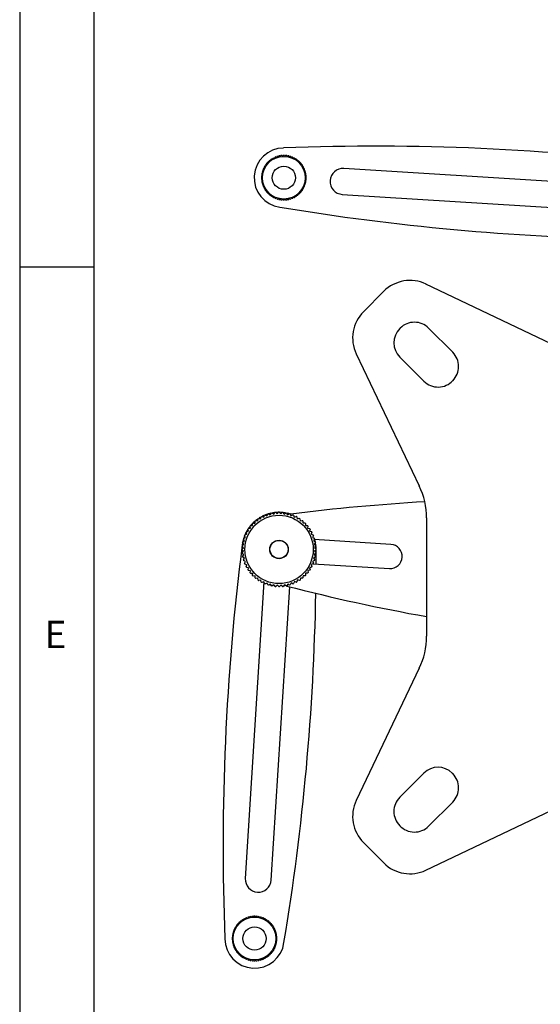
# Model space of a CAD drawing. Extents: x 13 to 205, y 5 to 297.
# Drawn here: x 13 to 48, y 49 to 115 of the extents above; entities that cross this region are included whole.
import ezdxf

# ---------------------------------------------------------------- set-up
doc = ezdxf.new("R2010")
doc.units = 0
doc.layers.get('0').update_dxf_attribs({"linetype": 'CONTINUOUS'})
doc.styles.add('SLDTEXTSTYLE0', font='TXT', dxfattribs={"width": 0.75})

msp = doc.modelspace()

# ---------------------------------------------------------------- linework, layer by layer
at = {"color": 7, "linetype": 'CONTINUOUS'}
for p, q in [((12.8, 292), (12.8, 5)), ((17.8, 292), (17.8, 5)), ((29.46, 105.476), (29.516, 105.464)), ((29.516, 105.464), (29.498, 105.518)), ((29.562, 105.582), (29.616, 105.564)), ((29.616, 105.564), (29.604, 105.62)), ((29.674, 105.677), (29.726, 105.655)), ((29.726, 105.655), (29.72, 105.712)), ((29.794, 105.762), (29.845, 105.734)), ((29.845, 105.734), (29.844, 105.791)), ((29.923, 105.833), (29.97, 105.801)), ((29.97, 105.801), (29.975, 105.858)), ((30.058, 105.892), (30.101, 105.855)), ((30.101, 105.855), (30.112, 105.912)), ((30.198, 105.938), (30.238, 105.897)), ((30.238, 105.897), (30.253, 105.952)), ((30.341, 105.969), (30.377, 105.924)), ((30.377, 105.924), (30.398, 105.978)), ((30.488, 105.987), (30.519, 105.938)), ((30.519, 105.938), (30.545, 105.99)), ((30.635, 105.99), (30.661, 105.938)), ((30.661, 105.938), (30.692, 105.987)), ((30.782, 105.978), (30.803, 105.925)), ((30.803, 105.925), (30.838, 105.97)), ((30.927, 105.952), (30.942, 105.897)), ((30.942, 105.897), (30.982, 105.938)), ((31.068, 105.912), (31.078, 105.856)), ((31.078, 105.856), (31.122, 105.893)), ((31.205, 105.858), (31.21, 105.801)), ((31.21, 105.801), (31.257, 105.834)), ((31.336, 105.792), (31.335, 105.734)), ((31.335, 105.734), (31.386, 105.762)), ((31.46, 105.712), (31.454, 105.655)), ((31.454, 105.655), (31.506, 105.678)), ((31.576, 105.621), (31.564, 105.565)), ((31.564, 105.565), (31.618, 105.582)), ((31.682, 105.519), (31.664, 105.464)), ((31.664, 105.464), (31.721, 105.476)), ((29.128, 104.826), (29.184, 104.842)), ((29.184, 104.842), (29.142, 104.882)), ((29.168, 104.968), (29.225, 104.978)), ((29.225, 104.978), (29.188, 105.022)), ((29.222, 105.105), (29.279, 105.11)), ((29.279, 105.11), (29.247, 105.157)), ((29.289, 105.236), (29.346, 105.235)), ((29.346, 105.235), (29.319, 105.286)), ((29.368, 105.36), (29.425, 105.354)), ((29.425, 105.354), (29.403, 105.406)), ((31.778, 105.407), (31.755, 105.354)), ((31.755, 105.354), (31.812, 105.361)), ((31.862, 105.286), (31.834, 105.236)), ((31.834, 105.236), (31.891, 105.237)), ((31.934, 105.158), (31.901, 105.11)), ((31.901, 105.11), (31.958, 105.106)), ((31.993, 105.023), (31.955, 104.979)), ((31.955, 104.979), (32.012, 104.969)), ((32.038, 104.883), (31.997, 104.843)), ((31.997, 104.843), (32.052, 104.827)), ((54.597, 103.855), (34.637, 105.112)), ((29.091, 104.535), (29.142, 104.561)), ((29.142, 104.419), (29.091, 104.445)), ((29.142, 104.561), (29.094, 104.592)), ((29.094, 104.388), (29.142, 104.419)), ((29.103, 104.681), (29.156, 104.703)), ((29.156, 104.277), (29.103, 104.298)), ((29.156, 104.703), (29.111, 104.738)), ((29.111, 104.241), (29.156, 104.277)), ((29.184, 104.138), (29.129, 104.153)), ((29.143, 104.098), (29.184, 104.138)), ((32.052, 104.154), (31.997, 104.138)), ((31.997, 104.138), (32.038, 104.098)), ((32.07, 104.739), (32.025, 104.703)), ((32.025, 104.703), (32.078, 104.682)), ((32.078, 104.299), (32.025, 104.278)), ((32.025, 104.278), (32.07, 104.242)), ((32.087, 104.593), (32.039, 104.562)), ((32.039, 104.562), (32.09, 104.536)), ((32.09, 104.446), (32.039, 104.419)), ((32.039, 104.419), (32.087, 104.388)), ((29.225, 104.001), (29.169, 104.012)), ((29.188, 103.958), (29.225, 104.001)), ((29.28, 103.87), (29.222, 103.875)), ((29.247, 103.823), (29.28, 103.87)), ((29.347, 103.744), (29.289, 103.743)), ((29.319, 103.694), (29.347, 103.744)), ((29.426, 103.626), (29.369, 103.62)), ((29.403, 103.573), (29.426, 103.626)), ((29.516, 103.516), (29.46, 103.504)), ((29.499, 103.461), (29.516, 103.516)), ((31.721, 103.505), (31.665, 103.517)), ((31.665, 103.517), (31.683, 103.462)), ((31.812, 103.62), (31.755, 103.627)), ((31.755, 103.627), (31.778, 103.574)), ((31.892, 103.744), (31.834, 103.745)), ((31.834, 103.745), (31.862, 103.695)), ((31.958, 103.875), (31.901, 103.871)), ((31.901, 103.871), (31.934, 103.823)), ((32.012, 104.012), (31.956, 104.002)), ((31.956, 104.002), (31.993, 103.958)), ((29.617, 103.416), (29.562, 103.398)), ((29.605, 103.359), (29.617, 103.416)), ((29.727, 103.325), (29.674, 103.302)), ((29.72, 103.268), (29.727, 103.325)), ((29.845, 103.246), (29.795, 103.218)), ((29.844, 103.189), (29.845, 103.246)), ((29.971, 103.179), (29.924, 103.147)), ((29.975, 103.122), (29.971, 103.179)), ((30.102, 103.125), (30.058, 103.088)), ((30.112, 103.068), (30.102, 103.125)), ((30.238, 103.084), (30.198, 103.042)), ((30.254, 103.028), (30.238, 103.084)), ((30.378, 103.056), (30.342, 103.011)), ((30.399, 103.002), (30.378, 103.056)), ((30.52, 103.042), (30.488, 102.994)), ((30.546, 102.991), (30.52, 103.042)), ((30.662, 103.042), (30.636, 102.991)), ((30.693, 102.994), (30.662, 103.042)), ((30.803, 103.056), (30.782, 103.003)), ((30.839, 103.011), (30.803, 103.056)), ((30.943, 103.084), (30.927, 103.029)), ((30.983, 103.043), (30.943, 103.084)), ((31.079, 103.125), (31.069, 103.069)), ((31.123, 103.088), (31.079, 103.125)), ((31.211, 103.18), (31.206, 103.122)), ((31.258, 103.147), (31.211, 103.18)), ((31.386, 103.219), (31.336, 103.247)), ((31.336, 103.247), (31.337, 103.189)), ((31.507, 103.303), (31.454, 103.326)), ((31.454, 103.326), (31.461, 103.269)), ((31.619, 103.399), (31.564, 103.416)), ((31.564, 103.416), (31.577, 103.36)), ((34.527, 103.366), (54.275, 102.122)), ((12.8, 98.5), (17.8, 98.5)), ((37.324, 96.843), (35.952, 95.47)), ((49.062, 93.083), (40.164, 97.329)), ((38.432, 94.361), (38.397, 94.326)), ((41.969, 92.736), (40.342, 94.361)), ((35.467, 92.631), (39.712, 83.733)), ((38.397, 92.416), (40.024, 90.791)), ((28.894, 81.55), (29.029, 81.517)), ((29.028, 81.632), (28.925, 81.57)), ((29.029, 81.517), (29.062, 81.652)), ((29.106, 81.675), (29.236, 81.629)), ((29.249, 81.744), (29.141, 81.693)), ((29.236, 81.629), (29.283, 81.759)), ((29.328, 81.778), (29.454, 81.719)), ((29.454, 81.719), (29.513, 81.845)), ((29.56, 81.859), (29.679, 81.788)), ((29.724, 81.901), (29.57, 81.862)), ((29.679, 81.788), (29.75, 81.907)), ((29.798, 81.917), (29.91, 81.834)), ((29.951, 81.941), (29.837, 81.924)), ((29.91, 81.834), (29.992, 81.946)), ((30.041, 81.951), (30.144, 81.858)), ((30.204, 81.96), (30.079, 81.954)), ((30.144, 81.858), (30.237, 81.961)), ((30.286, 81.961), (30.38, 81.858)), ((30.38, 81.858), (30.482, 81.952)), ((30.531, 81.947), (30.614, 81.836)), ((30.695, 81.924), (30.55, 81.945)), ((30.614, 81.836), (30.725, 81.919)), ((30.774, 81.909), (30.845, 81.79)), ((30.845, 81.79), (30.964, 81.862)), ((31.011, 81.848), (31.071, 81.722)), ((31.053, 81.834), (31.011, 81.848)), ((31.071, 81.722), (31.196, 81.782)), ((31.242, 81.763), (31.289, 81.633)), ((31.289, 81.633), (31.419, 81.68)), ((31.463, 81.657), (31.497, 81.522)), ((31.497, 81.522), (31.631, 81.556)), ((40.199, 81.581), (40.199, 73.611)), ((28.199, 80.866), (28.336, 80.887)), ((28.292, 80.994), (28.218, 80.893)), ((28.336, 80.887), (28.316, 81.024)), ((28.347, 81.062), (28.485, 81.069)), ((28.451, 81.179), (28.373, 81.093)), ((28.485, 81.069), (28.478, 81.208)), ((28.65, 81.368), (28.533, 81.262)), ((28.835, 81.51), (28.696, 81.406)), ((28.696, 81.406), (28.833, 81.386)), ((28.833, 81.386), (28.853, 81.523)), ((31.672, 81.529), (31.693, 81.392)), ((31.693, 81.392), (31.83, 81.412)), ((31.868, 81.381), (31.875, 81.243)), ((31.875, 81.243), (32.014, 81.25)), ((32.212, 81.032), (32.192, 80.895)), ((32.192, 80.895), (32.329, 80.875)), ((27.88, 80.205), (28.006, 80.265)), ((27.931, 80.352), (27.893, 80.245)), ((28.006, 80.265), (27.946, 80.39)), ((27.965, 80.436), (28.095, 80.483)), ((28.04, 80.596), (27.977, 80.464)), ((28.095, 80.483), (28.048, 80.613)), ((28.071, 80.657), (28.206, 80.691)), ((28.206, 80.691), (28.172, 80.825)), ((32.356, 80.834), (32.323, 80.699)), ((32.323, 80.699), (32.458, 80.666)), ((32.481, 80.622), (32.434, 80.492)), ((32.434, 80.492), (32.565, 80.445)), ((32.584, 80.4), (32.525, 80.274)), ((32.525, 80.274), (32.651, 80.215)), ((27.767, 79.48), (27.87, 79.574)), ((27.87, 79.574), (27.776, 79.676)), ((27.781, 79.725), (27.892, 79.808)), ((27.807, 79.907), (27.787, 79.78)), ((27.892, 79.808), (27.809, 79.92)), ((27.819, 79.968), (27.938, 80.039)), ((27.857, 80.124), (27.825, 79.995)), ((27.938, 80.039), (27.866, 80.158)), ((32.665, 80.168), (32.594, 80.049)), ((32.594, 80.049), (32.713, 79.978)), ((37.803, 79.801), (32.64, 80.126)), ((32.723, 79.93), (32.64, 79.818)), ((32.64, 79.818), (32.752, 79.736)), ((32.757, 79.687), (32.664, 79.584)), ((32.664, 79.584), (32.767, 79.491)), ((32.705, 80.016), (32.678, 80.123)), ((32.747, 79.774), (32.73, 79.89)), ((32.767, 79.466), (32.759, 79.662)), ((27.87, 79.338), (27.767, 79.431)), ((27.777, 79.235), (27.87, 79.338)), ((27.894, 79.104), (27.782, 79.186)), ((27.811, 78.992), (27.894, 79.104)), ((27.94, 78.873), (27.821, 78.944)), ((32.715, 78.954), (32.596, 78.883)), ((32.753, 79.197), (32.642, 79.114)), ((32.642, 79.114), (32.725, 79.003)), ((32.767, 79.442), (32.664, 79.348)), ((32.664, 79.348), (32.758, 79.246)), ((32.765, 78.49), (32.767, 79.466)), ((27.869, 78.754), (27.94, 78.873)), ((28.009, 78.648), (27.883, 78.707)), ((27.95, 78.522), (28.009, 78.648)), ((28.1, 78.43), (27.969, 78.477)), ((28.053, 78.3), (28.1, 78.43)), ((28.211, 78.223), (28.076, 78.256)), ((32.463, 78.265), (32.328, 78.231)), ((32.328, 78.231), (32.362, 78.097)), ((32.569, 78.486), (32.439, 78.439)), ((32.439, 78.439), (32.486, 78.309)), ((32.654, 78.717), (32.528, 78.657)), ((32.528, 78.657), (32.588, 78.532)), ((32.576, 78.502), (37.701, 78.179)), ((32.596, 78.883), (32.668, 78.764)), ((28.178, 78.088), (28.211, 78.223)), ((28.342, 78.027), (28.205, 78.047)), ((28.322, 77.89), (28.342, 78.027)), ((28.659, 77.679), (28.52, 77.672)), ((28.666, 77.541), (28.659, 77.679)), ((32.187, 77.86), (32.049, 77.853)), ((32.049, 77.853), (32.056, 77.714)), ((32.335, 78.056), (32.198, 78.035)), ((32.198, 78.035), (32.218, 77.898)), ((29.252, 77.27), (27.996, 57.31)), ((28.841, 77.53), (28.704, 77.51)), ((28.862, 77.393), (28.841, 77.53)), ((29.037, 77.4), (28.903, 77.366)), ((29.071, 77.265), (29.037, 77.4)), ((29.245, 77.289), (29.115, 77.242)), ((29.292, 77.159), (29.245, 77.289)), ((29.463, 77.2), (29.338, 77.14)), ((29.523, 77.074), (29.463, 77.2)), ((29.689, 77.132), (29.57, 77.06)), ((29.76, 77.013), (29.689, 77.132)), ((29.742, 57.2), (30.985, 76.947)), ((29.92, 77.086), (29.809, 77.003)), ((30.003, 76.975), (29.92, 77.086)), ((30.154, 77.064), (30.052, 76.97)), ((30.248, 76.961), (30.154, 77.064)), ((30.39, 77.064), (30.297, 76.961)), ((30.493, 76.971), (30.39, 77.064)), ((30.624, 77.088), (30.542, 76.976)), ((30.603, 77.046), (30.668, 77.029)), ((30.736, 77.005), (30.624, 77.088)), ((30.855, 77.134), (30.784, 77.015)), ((30.974, 77.063), (30.855, 77.134)), ((31.08, 77.203), (31.021, 77.078)), ((31.206, 77.144), (31.08, 77.203)), ((31.298, 77.294), (31.251, 77.163)), ((31.428, 77.247), (31.298, 77.294)), ((31.505, 77.405), (31.472, 77.27)), ((31.64, 77.372), (31.505, 77.405)), ((31.701, 77.536), (31.681, 77.399)), ((31.838, 77.516), (31.701, 77.536)), ((39.712, 71.458), (35.466, 62.561)), ((40.022, 64.401), (38.397, 62.773)), ((41.967, 64.366), (41.932, 64.401)), ((40.342, 60.828), (41.967, 62.456)), ((40.164, 57.863), (49.061, 62.109)), ((35.952, 59.721), (37.325, 58.349)), ((27.644, 54.337), (27.631, 54.393)), ((27.701, 54.45), (27.754, 54.427)), ((27.754, 54.427), (27.747, 54.484)), ((27.822, 54.534), (27.872, 54.506)), ((27.872, 54.506), (27.871, 54.564)), ((27.95, 54.606), (27.997, 54.574)), ((27.997, 54.574), (28.002, 54.631)), ((28.085, 54.665), (28.129, 54.628)), ((28.129, 54.628), (28.139, 54.685)), ((28.225, 54.711), (28.265, 54.669)), ((28.265, 54.669), (28.281, 54.725)), ((28.369, 54.742), (28.404, 54.697)), ((28.404, 54.697), (28.426, 54.751)), ((28.515, 54.759), (28.546, 54.711)), ((28.546, 54.711), (28.572, 54.762)), ((28.662, 54.762), (28.688, 54.711)), ((28.688, 54.711), (28.719, 54.759)), ((28.809, 54.751), (28.83, 54.697)), ((28.83, 54.697), (28.866, 54.742)), ((28.954, 54.725), (28.97, 54.67)), ((28.97, 54.67), (29.009, 54.711)), ((29.095, 54.685), (29.106, 54.628)), ((29.106, 54.628), (29.149, 54.665)), ((29.232, 54.631), (29.237, 54.574)), ((29.237, 54.574), (29.284, 54.607)), ((29.364, 54.564), (29.363, 54.507)), ((29.363, 54.507), (29.413, 54.535)), ((29.488, 54.485), (29.481, 54.428)), ((29.481, 54.428), (29.534, 54.451)), ((29.603, 54.394), (29.591, 54.338)), ((27.196, 53.741), (27.252, 53.751)), ((27.252, 53.751), (27.215, 53.795)), ((27.249, 53.878), (27.307, 53.883)), ((27.307, 53.883), (27.274, 53.93)), ((27.316, 54.009), (27.374, 54.008)), ((27.374, 54.008), (27.346, 54.058)), ((27.396, 54.133), (27.453, 54.126)), ((27.453, 54.126), (27.43, 54.179)), ((27.487, 54.249), (27.543, 54.236)), ((27.543, 54.236), (27.525, 54.291)), ((27.589, 54.355), (27.644, 54.337)), ((29.591, 54.338), (29.646, 54.355)), ((29.709, 54.292), (29.692, 54.237)), ((29.692, 54.237), (29.748, 54.249)), ((29.805, 54.18), (29.782, 54.127)), ((29.782, 54.127), (29.839, 54.134)), ((29.889, 54.059), (29.861, 54.009)), ((29.861, 54.009), (29.919, 54.01)), ((29.961, 53.93), (29.928, 53.883)), ((29.928, 53.883), (29.985, 53.879)), ((30.02, 53.796), (29.983, 53.752)), ((29.983, 53.752), (30.039, 53.742)), ((27.118, 53.307), (27.169, 53.334)), ((27.169, 53.191), (27.118, 53.218)), ((27.169, 53.334), (27.121, 53.365)), ((27.121, 53.16), (27.169, 53.191)), ((27.13, 53.454), (27.183, 53.475)), ((27.183, 53.05), (27.13, 53.071)), ((27.183, 53.475), (27.138, 53.511)), ((27.138, 53.014), (27.183, 53.05)), ((27.156, 53.599), (27.211, 53.615)), ((27.211, 53.615), (27.17, 53.655)), ((30.065, 53.656), (30.024, 53.616)), ((30.024, 53.616), (30.079, 53.6)), ((30.097, 53.512), (30.052, 53.476)), ((30.052, 53.476), (30.105, 53.455)), ((30.105, 53.072), (30.052, 53.051)), ((30.052, 53.051), (30.097, 53.015)), ((30.114, 53.366), (30.066, 53.334)), ((30.066, 53.334), (30.117, 53.308)), ((30.117, 53.218), (30.066, 53.192)), ((30.066, 53.192), (30.114, 53.161)), ((27.211, 52.91), (27.156, 52.926)), ((27.17, 52.87), (27.211, 52.91)), ((27.252, 52.774), (27.196, 52.784)), ((27.215, 52.73), (27.252, 52.774)), ((27.307, 52.643), (27.25, 52.647)), ((27.274, 52.595), (27.307, 52.643)), ((27.374, 52.517), (27.317, 52.516)), ((27.346, 52.467), (27.374, 52.517)), ((27.453, 52.399), (27.396, 52.392)), ((27.43, 52.346), (27.453, 52.399)), ((29.84, 52.393), (29.782, 52.399)), ((29.782, 52.399), (29.805, 52.347)), ((29.919, 52.517), (29.861, 52.518)), ((29.861, 52.518), (29.889, 52.468)), ((29.986, 52.648), (29.929, 52.643)), ((29.929, 52.643), (29.961, 52.596)), ((30.039, 52.785), (29.983, 52.775)), ((29.983, 52.775), (30.02, 52.731)), ((30.079, 52.927), (30.024, 52.911)), ((30.024, 52.911), (30.065, 52.871)), ((27.543, 52.289), (27.487, 52.277)), ((27.526, 52.234), (27.543, 52.289)), ((27.644, 52.188), (27.589, 52.171)), ((27.632, 52.132), (27.644, 52.188)), ((27.754, 52.098), (27.701, 52.075)), ((27.748, 52.041), (27.754, 52.098)), ((27.872, 52.019), (27.822, 51.991)), ((27.872, 51.962), (27.872, 52.019)), ((27.998, 51.952), (27.951, 51.919)), ((28.003, 51.895), (27.998, 51.952)), ((28.129, 51.898), (28.086, 51.86)), ((28.14, 51.841), (28.129, 51.898)), ((28.266, 51.856), (28.226, 51.815)), ((28.281, 51.801), (28.266, 51.856)), ((28.405, 51.829), (28.37, 51.784)), ((28.426, 51.775), (28.405, 51.829)), ((28.547, 51.815), (28.516, 51.766)), ((28.573, 51.764), (28.547, 51.815)), ((28.689, 51.815), (28.663, 51.764)), ((28.72, 51.766), (28.689, 51.815)), ((28.831, 51.829), (28.81, 51.775)), ((28.866, 51.784), (28.831, 51.829)), ((28.97, 51.856), (28.955, 51.801)), ((29.01, 51.815), (28.97, 51.856)), ((29.106, 51.898), (29.096, 51.841)), ((29.15, 51.861), (29.106, 51.898)), ((29.238, 51.952), (29.233, 51.895)), ((29.285, 51.92), (29.238, 51.952)), ((29.414, 51.992), (29.363, 52.019)), ((29.363, 52.019), (29.364, 51.962)), ((29.534, 52.076), (29.482, 52.099)), ((29.482, 52.099), (29.488, 52.041)), ((29.646, 52.171), (29.592, 52.189)), ((29.592, 52.189), (29.604, 52.133)), ((29.748, 52.277), (29.692, 52.289)), ((29.692, 52.289), (29.71, 52.235)), ((17.8, 50.673), (17.8, 5))]:
    msp.add_line(p, q, dxfattribs=at)
at = {"color": 7, "linetype": 'CONTINUOUS', "flags": 128}
for points in [[(29.512, 81.844), (29.496, 81.839), (29.35, 81.787)], [(30.477, 81.952), (30.424, 81.956), (30.305, 81.961)], [(30.924, 81.873), (30.888, 81.883), (30.814, 81.901)], [(28.162, 80.81), (28.078, 80.669), (28.074, 80.662)]]:
    msp.add_lwpolyline(points, dxfattribs=at)
at = {"color": 7, "linetype": 'CONTINUOUS'}
for centre, radius in [((30.59, 104.49), 1.438), ((30.59, 104.49), 0.781), ((30.267, 79.461), 2.3), ((30.267, 79.461), 0.625), ((30.267, 79.461), 0.611), ((28.618, 53.263), 1.438), ((28.618, 53.263), 0.781)]:
    msp.add_circle(centre, radius, dxfattribs=at)
for centre, radius, start, end in [((30.59, 104.49), 2, 90.43569, 262.35923), ((36.807, -53.638), 160.25, 82.72243, 92.22877), ((30.59, 104.49), 1.5, 138.92402, 142.35569), ((30.59, 104.49), 1.5, 133.29902, 136.73069), ((30.59, 104.49), 1.5, 127.67402, 131.10569), ((30.59, 104.49), 1.5, 122.04902, 125.48069), ((30.59, 104.49), 1.5, 116.42402, 119.85569), ((30.59, 104.49), 1.5, 110.79902, 114.23069), ((30.59, 104.49), 1.5, 105.17402, 108.60569), ((30.59, 104.49), 1.5, 99.54902, 102.98069), ((30.59, 104.49), 1.5, 93.92402, 97.35569), ((30.59, 104.49), 1.5, 88.29902, 91.73069), ((30.59, 104.49), 1.5, 82.67402, 86.10569), ((30.59, 104.49), 1.5, 77.04902, 80.48069), ((30.59, 104.49), 1.5, 71.42402, 74.85569), ((30.59, 104.49), 1.5, 65.79902, 69.23069), ((30.59, 104.49), 1.5, 60.17402, 63.60569), ((30.59, 104.49), 1.5, 54.54902, 57.98069), ((30.59, 104.49), 1.5, 48.92402, 52.35569), ((30.59, 104.49), 1.5, 43.29902, 46.73069), ((30.59, 104.49), 1.5, 37.67402, 41.10569), ((30.59, 104.49), 1.5, 167.04902, 170.48069), ((30.59, 104.49), 1.5, 161.42402, 164.85569), ((30.59, 104.49), 1.5, 155.79902, 159.23069), ((30.59, 104.49), 1.5, 150.17402, 153.60569), ((30.59, 104.49), 1.5, 144.54902, 147.98069), ((30.59, 104.49), 1.5, 32.04902, 35.48069), ((30.59, 104.49), 1.5, 26.42402, 29.85569), ((30.59, 104.49), 1.5, 20.79902, 24.23069), ((30.59, 104.49), 1.5, 15.17402, 18.60569), ((30.59, 104.49), 1.5, 9.54902, 12.98069), ((34.582, 104.239), 0.875, 86.39747, 266.39747), ((30.59, 104.49), 1.5, 178.29902, 181.73069), ((30.59, 104.49), 1.5, 172.67402, 176.10569), ((30.59, 104.49), 1.5, 183.92402, 187.35569), ((30.59, 104.49), 1.5, 189.54902, 192.98069), ((30.59, 104.49), 1.5, 195.17402, 198.60569), ((30.59, 104.49), 1.5, 341.42402, 344.85569), ((30.59, 104.49), 1.5, 347.04902, 350.48069), ((30.59, 104.49), 1.5, 3.92402, 7.35569), ((30.59, 104.49), 1.5, 352.67402, 356.10569), ((30.59, 104.49), 1.5, 358.29902, 1.73069), ((30.59, 104.49), 1.5, 200.79902, 204.23069), ((30.59, 104.49), 1.5, 206.42402, 209.85569), ((30.59, 104.49), 1.5, 212.04902, 215.48069), ((30.59, 104.49), 1.5, 217.67402, 221.10569), ((30.59, 104.49), 1.5, 223.29902, 226.73069), ((30.59, 104.49), 1.5, 313.29902, 316.73069), ((30.59, 104.49), 1.5, 318.92402, 322.35569), ((30.59, 104.49), 1.5, 324.54902, 327.98069), ((30.59, 104.49), 1.5, 330.17402, 333.60569), ((30.59, 104.49), 1.5, 335.79902, 339.23069), ((30.59, 104.49), 1.5, 228.92402, 232.35569), ((30.59, 104.49), 1.5, 234.54902, 237.98069), ((30.59, 104.49), 1.5, 240.17402, 243.60569), ((30.59, 104.49), 1.5, 245.79902, 249.23069), ((30.59, 104.49), 1.5, 251.42402, 254.85569), ((30.59, 104.49), 1.5, 257.04902, 260.48069), ((30.59, 104.49), 1.5, 262.67402, 266.10569), ((30.59, 104.49), 1.5, 268.29902, 271.73069), ((30.59, 104.49), 1.5, 273.92402, 277.35569), ((30.59, 104.49), 1.5, 279.54902, 282.98069), ((30.59, 104.49), 1.5, 285.17402, 288.60569), ((30.59, 104.49), 1.5, 290.79902, 294.23069), ((30.59, 104.49), 1.5, 296.42402, 299.85569), ((30.59, 104.49), 1.5, 302.04902, 305.48069), ((30.59, 104.49), 1.5, 307.67402, 311.10569), ((56.591, 260.59), 160.25, 260.56617, 269.01533), ((39.089, 95.071), 2.501, 64.53665, 134.87852), ((37.724, 93.706), 2.5, 135.12148, 205.46335), ((39.352, 93.371), 1.351, 135, 225), ((39.387, 93.408), 1.349, 44.92491, 135.0751), ((41.013, 91.781), 1.351, 314.9305, 44.96406), ((40.979, 91.746), 1.351, 225, 317.03078), ((35.199, 81.581), 5, 0, 25.50153), ((47.412, -46.084), 128.96, 93.25966, 97.28794), ((30.267, 79.461), 2.5, 123.30455, 124.43295), ((30.267, 79.461), 2.5, 117.67955, 118.80795), ((30.267, 79.461), 2.5, 112.05455, 113.18295), ((30.267, 79.461), 2.5, 106.42955, 107.55795), ((30.267, 79.461), 2.5, 100.80455, 101.93295), ((30.267, 79.461), 2.5, 95.17955, 96.30795), ((30.267, 79.461), 2.5, 89.55455, 90.68295), ((30.267, 79.461), 2.5, 83.92955, 85.05795), ((30.267, 79.461), 2.5, 78.30455, 79.43295), ((30.267, 79.461), 2.5, 72.67955, 73.80795), ((30.267, 79.461), 2.5, 67.05455, 68.18295), ((30.267, 79.461), 2.5, 61.42955, 62.55795), ((30.267, 79.461), 2.5, 55.80455, 56.93295), ((30.267, 79.461), 2.5, 140.17955, 141.30795), ((30.267, 79.461), 2.5, 134.55455, 135.68295), ((30.267, 79.461), 2.5, 128.92955, 130.05795), ((30.267, 79.461), 2.5, 50.17955, 51.30795), ((30.267, 79.461), 2.5, 44.55455, 45.68295), ((30.267, 79.461), 2.5, 38.92955, 40.05795), ((30.267, 79.461), 2.5, 157.05455, 158.18295), ((30.267, 79.461), 2.5, 151.42955, 152.55795), ((30.267, 79.461), 2.5, 145.80455, 146.93295), ((30.267, 79.461), 2.5, 33.30455, 34.43295), ((30.267, 79.461), 2.5, 27.67955, 28.80795), ((30.267, 79.461), 2.5, 22.05455, 23.18295), ((186.746, 59.48), 160.25, 172.72243, 182.22877), ((30.267, 79.461), 2.5, 173.92955, 175.05795), ((30.267, 79.461), 2.5, 168.30455, 169.43295), ((30.267, 79.461), 2.5, 162.67955, 163.80795), ((30.267, 79.461), 2.5, 16.42955, 17.55795), ((30.267, 79.461), 2.5, 10.80455, 11.93295), ((30.267, 79.461), 2.5, 5.17955, 6.30795), ((37.752, 78.99), 0.812, 266.39747, 86.39747), ((30.267, 79.461), 2.5, 179.55455, 180.68295), ((30.267, 79.461), 2.5, 185.17955, 186.30795), ((30.267, 79.461), 2.5, 190.80455, 191.93295), ((30.267, 79.461), 2.5, 348.30455, 349.43295), ((30.267, 79.461), 2.5, 353.92955, 355.05795), ((30.267, 79.461), 2.5, 359.55455, 0.68295), ((30.267, 79.461), 2.5, 196.42955, 197.55795), ((30.267, 79.461), 2.5, 202.05455, 203.18295), ((30.267, 79.461), 2.5, 207.67955, 208.80795), ((30.267, 79.461), 2.5, 331.42955, 332.55795), ((30.267, 79.461), 2.5, 337.05455, 338.18295), ((30.267, 79.461), 2.5, 342.67955, 343.80795), ((30.267, 79.461), 2.5, 213.30455, 214.43295), ((30.267, 79.461), 2.5, 218.92955, 220.05795), ((30.267, 79.461), 2.5, 224.55455, 225.68295), ((30.267, 79.461), 2.5, 314.55455, 315.68295), ((30.267, 79.461), 2.5, 320.17955, 321.30795), ((30.267, 79.461), 2.5, 325.80455, 326.93295), ((30.267, 79.461), 2.5, 230.17955, 231.30795), ((30.267, 79.461), 2.5, 235.80455, 236.93295), ((30.267, 79.461), 2.5, 241.42955, 242.55795), ((30.267, 79.461), 2.5, 247.05455, 248.18295), ((30.267, 79.461), 2.5, 252.67955, 253.80795), ((30.267, 79.461), 2.5, 258.30455, 259.43295), ((30.267, 79.461), 2.5, 263.92955, 265.05795), ((30.267, 79.461), 2.5, 269.55455, 270.68295), ((30.267, 79.461), 2.5, 275.17955, 276.30795), ((30.267, 79.461), 2.5, 280.80455, 281.93295), ((63.023, 201.864), 128.96, 255.52256, 259.80573), ((30.267, 79.461), 2.5, 286.42955, 287.55795), ((30.267, 79.461), 2.5, 292.05455, 293.18295), ((30.267, 79.461), 2.5, 297.67955, 298.80795), ((30.267, 79.461), 2.5, 303.30455, 304.43295), ((30.267, 79.461), 2.5, 308.92955, 310.05795), ((-127.483, 79.263), 160.25, 350.56617, 359.01533), ((35.199, 73.611), 5, 334.49847, 360), ((40.977, 63.446), 1.351, 45, 135), ((41.014, 63.411), 1.349, 314.92491, 45.0751), ((37.724, 61.486), 2.501, 154.53665, 224.87852), ((39.349, 61.818), 1.349, 134.92491, 225.13837), ((39.386, 61.785), 1.352, 223.04056, 314.95844), ((39.089, 60.121), 2.5, 225.12148, 295.46335), ((28.869, 57.255), 0.875, 176.39747, 356.39747), ((28.618, 53.263), 1.5, 127.67402, 131.10569), ((28.618, 53.263), 1.5, 122.04902, 125.48069), ((28.618, 53.263), 1.5, 116.42402, 119.85569), ((28.618, 53.263), 1.5, 110.79902, 114.23069), ((28.618, 53.263), 1.5, 105.17402, 108.60569), ((28.618, 53.263), 1.5, 99.54902, 102.98069), ((28.618, 53.263), 1.5, 93.92402, 97.35569), ((28.618, 53.263), 1.5, 88.29902, 91.73069), ((28.618, 53.263), 1.5, 82.67402, 86.10569), ((28.618, 53.263), 1.5, 77.04902, 80.48069), ((28.618, 53.263), 1.5, 71.42402, 74.85569), ((28.618, 53.263), 1.5, 65.79902, 69.23069), ((28.618, 53.263), 1.5, 60.17402, 63.60569), ((28.618, 53.263), 1.5, 54.54902, 57.98069), ((28.618, 53.263), 1.5, 48.92402, 52.35569), ((28.618, 53.263), 1.5, 161.42402, 164.85569), ((28.618, 53.263), 1.5, 155.79902, 159.23069), ((28.618, 53.263), 1.5, 150.17402, 153.60569), ((28.618, 53.263), 1.5, 144.54902, 147.98069), ((28.618, 53.263), 1.5, 138.92402, 142.35569), ((28.618, 53.263), 1.5, 133.29902, 136.73069), ((28.618, 53.263), 1.5, 43.29902, 46.73069), ((28.618, 53.263), 1.5, 37.67402, 41.10569), ((28.618, 53.263), 1.5, 32.04902, 35.48069), ((28.618, 53.263), 1.5, 26.42402, 29.85569), ((28.618, 53.263), 1.5, 20.79902, 24.23069), ((28.618, 53.263), 1.5, 15.17402, 18.60569), ((28.618, 53.263), 2, 180.43569, 352.35923), ((28.618, 53.263), 1.5, 178.29902, 181.73069), ((28.618, 53.263), 1.5, 172.67402, 176.10569), ((28.618, 53.263), 1.5, 183.92402, 187.35569), ((28.618, 53.263), 1.5, 167.04902, 170.48069), ((28.618, 53.263), 1.5, 9.54902, 12.98069), ((28.618, 53.263), 1.5, 3.92402, 7.35569), ((28.618, 53.263), 1.5, 352.67402, 356.10569), ((28.618, 53.263), 1.5, 358.29902, 1.73069), ((28.618, 53.263), 1.5, 189.54902, 192.98069), ((28.618, 53.263), 1.5, 195.17402, 198.60569), ((28.618, 53.263), 1.5, 200.79902, 204.23069), ((28.618, 53.263), 1.5, 206.42402, 209.85569), ((28.618, 53.263), 1.5, 212.04902, 215.48069), ((28.618, 53.263), 1.5, 324.54902, 327.98069), ((28.618, 53.263), 1.5, 330.17402, 333.60569), ((28.618, 53.263), 1.5, 335.79902, 339.23069), ((28.618, 53.263), 1.5, 341.42402, 344.85569), ((28.618, 53.263), 1.5, 347.04902, 350.48069), ((28.618, 53.263), 1.5, 217.67402, 221.10569), ((28.618, 53.263), 1.5, 223.29902, 226.73069), ((28.618, 53.263), 1.5, 228.92402, 232.35569), ((28.618, 53.263), 1.5, 234.54902, 237.98069), ((28.618, 53.263), 1.5, 240.17402, 243.60569), ((28.618, 53.263), 1.5, 245.79902, 249.23069), ((28.618, 53.263), 1.5, 251.42402, 254.85569), ((28.618, 53.263), 1.5, 257.04902, 260.48069), ((28.618, 53.263), 1.5, 262.67402, 266.10569), ((28.618, 53.263), 1.5, 268.29902, 271.73069), ((28.618, 53.263), 1.5, 273.92402, 277.35569), ((28.618, 53.263), 1.5, 279.54902, 282.98069), ((28.618, 53.263), 1.5, 285.17402, 288.60569), ((28.618, 53.263), 1.5, 290.79902, 294.23069), ((28.618, 53.263), 1.5, 296.42402, 299.85569), ((28.618, 53.263), 1.5, 302.04902, 305.48069), ((28.618, 53.263), 1.5, 307.67402, 311.10569), ((28.618, 53.263), 1.5, 313.29902, 316.73069), ((28.618, 53.263), 1.5, 318.92402, 322.35569)]:
    msp.add_arc(centre, radius, start, end, dxfattribs=at)
for points, knots in [([(28.513, 81.243), (28.54, 81.241), (28.586, 81.239), (28.632, 81.237), (28.652, 81.236)], [0, 0, 0, 0, 0.576793, 1, 1, 1, 1]), ([(28.652, 81.236), (28.653, 81.271), (28.655, 81.318), (28.658, 81.364), (28.658, 81.375)], [0, 0, 0, 0, 0.7596543, 1, 1, 1, 1]), ([(32.048, 81.215), (32.048, 81.204), (32.046, 81.158), (32.044, 81.112), (32.042, 81.076)], [0, 0, 0, 0, 0.2403457, 1, 1, 1, 1]), ([(32.042, 81.076), (32.077, 81.075), (32.124, 81.073), (32.169, 81.07), (32.18, 81.07)], [0, 0, 0, 0, 0.759654, 1, 1, 1, 1]), ([(28.492, 77.846), (28.472, 77.847), (28.426, 77.849), (28.38, 77.851), (28.354, 77.852)], [0, 0, 0, 0, 0.423207, 1, 1, 1, 1]), ([(28.486, 77.707), (28.487, 77.734), (28.489, 77.78), (28.491, 77.826), (28.492, 77.846)], [0, 0, 0, 0, 0.576793, 1, 1, 1, 1]), ([(31.882, 77.686), (31.881, 77.666), (31.879, 77.62), (31.877, 77.574), (31.876, 77.548)], [0, 0, 0, 0, 0.4232066, 1, 1, 1, 1]), ([(32.021, 77.68), (32.01, 77.68), (31.964, 77.682), (31.918, 77.684), (31.882, 77.686)], [0, 0, 0, 0, 0.240346, 1, 1, 1, 1])]:
    msp.add_open_spline(points, degree=3, knots=knots, dxfattribs=at)

# ---------------------------------------------------------------- texts
at = {"color": 7, "linetype": 'CONTINUOUS', "insert": (14.467, 74.668), "char_height": 1.852, "attachment_point": 1, "style": 'SLDTEXTSTYLE0'}
msp.add_mtext('E', dxfattribs=at)

doc.saveas('drawing.dxf')
